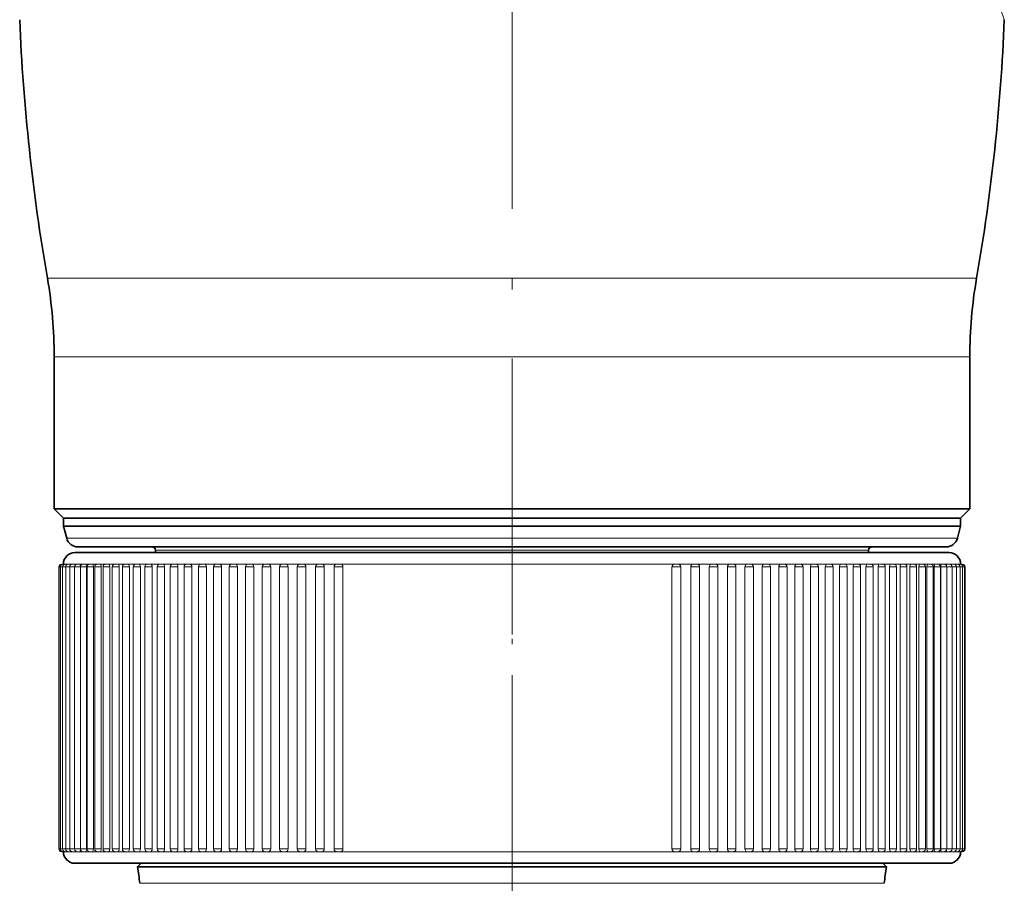
# Model space of a CAD drawing. Extents: x 0 to 210, y 0 to 297.
# Drawn here: x 124 to 167, y 160 to 197 of the extents above; entities that cross this region are included whole.
import ezdxf

# ---------------------------------------------------------------- set-up
doc = ezdxf.new("R2010")
doc.units = 0
doc.linetypes.add('DASHDOT', pattern=[18.5, 12, -3, 0.5, -3])

msp = doc.modelspace()

# ---------------------------------------------------------------- linework, layer by layer
at = {"color": 7, "linetype": 'DASHDOT', "lineweight": 13}
msp.add_line((145.74, 238.049), (145.74, 118.228), dxfattribs=at)
at = {"color": 7, "lineweight": 13}
for p, q in [((128.017, 186.036), (125.544, 186.036)), ((165.935, 186.036), (128.017, 186.036)), ((128.276, 182.612), (125.84, 182.612)), ((165.64, 182.612), (128.276, 182.612)), ((126.382, 174.733), (146.196, 174.733)), ((146.196, 174.733), (165.098, 174.733)), ((130.24, 174.212), (146.105, 174.212)), ((146.105, 174.212), (161.24, 174.212)), ((126.04, 173.487), (126.055, 173.487)), ((126.04, 173.487), (126.04, 161.237)), ((126.055, 173.487), (126.11, 173.487)), ((126.055, 173.487), (126.055, 161.237)), ((126.11, 173.487), (126.205, 173.487)), ((126.11, 173.487), (126.11, 161.237)), ((126.165, 173.612), (126.18, 173.612)), ((126.18, 173.612), (126.235, 173.612)), ((126.205, 173.487), (126.34, 173.487)), ((126.205, 173.487), (126.205, 161.237)), ((126.235, 173.612), (126.317, 173.612)), ((126.33, 173.612), (126.317, 173.612)), ((126.317, 173.612), (126.317, 173.612)), ((126.33, 173.612), (126.415, 173.612)), ((126.34, 173.487), (126.515, 173.487)), ((126.34, 173.487), (126.34, 161.237)), ((126.463, 173.612), (126.415, 173.612)), ((126.465, 173.612), (126.554, 173.612)), ((126.515, 173.487), (126.728, 173.487)), ((126.515, 173.487), (126.515, 161.237)), ((126.638, 173.612), (126.554, 173.612)), ((126.64, 173.612), (126.731, 173.612)), ((126.728, 173.487), (126.982, 173.487)), ((126.728, 173.487), (126.728, 161.237)), ((126.853, 173.612), (126.731, 173.612)), ((126.853, 173.612), (126.948, 173.612)), ((127.106, 173.612), (126.948, 173.612)), ((126.981, 173.487), (127.243, 173.487)), ((126.981, 173.487), (126.981, 161.237)), ((127.106, 173.612), (127.204, 173.612)), ((127.396, 173.612), (127.204, 173.612)), ((127.243, 173.487), (127.243, 161.237)), ((127.271, 173.487), (127.542, 173.487)), ((127.271, 173.487), (127.271, 161.237)), ((127.396, 173.612), (127.498, 173.612)), ((127.725, 173.612), (127.498, 173.612)), ((127.542, 173.487), (127.542, 161.237)), ((127.6, 173.487), (127.879, 173.487)), ((127.6, 173.487), (127.6, 161.237)), ((127.725, 173.612), (127.829, 173.612)), ((128.09, 173.612), (127.829, 173.612)), ((127.879, 173.487), (127.879, 161.237)), ((127.965, 173.487), (128.252, 173.487)), ((127.965, 173.487), (127.965, 161.237)), ((128.09, 173.612), (128.197, 173.612)), ((128.491, 173.612), (128.198, 173.612)), ((128.252, 173.487), (128.252, 161.237)), ((128.366, 173.487), (128.662, 173.487)), ((128.366, 173.487), (128.366, 161.237)), ((128.491, 173.612), (128.602, 173.612)), ((128.928, 173.612), (128.602, 173.612)), ((128.662, 173.487), (128.662, 161.237)), ((128.803, 173.487), (129.106, 173.487)), ((128.803, 173.487), (128.803, 161.237)), ((128.928, 173.612), (129.041, 173.612)), ((129.399, 173.612), (129.041, 173.612)), ((129.106, 173.487), (129.106, 161.237)), ((129.274, 173.487), (129.585, 173.487)), ((129.274, 173.487), (129.274, 161.237)), ((129.399, 173.612), (129.515, 173.612)), ((129.903, 173.612), (129.515, 173.612)), ((129.585, 173.487), (129.585, 161.237)), ((129.778, 173.487), (130.097, 173.487)), ((129.778, 173.487), (129.778, 161.237)), ((129.903, 173.612), (130.023, 173.612)), ((130.44, 173.612), (130.023, 173.612)), ((130.097, 173.487), (130.097, 161.237)), ((130.316, 173.487), (130.641, 173.487)), ((130.316, 173.487), (130.316, 161.237)), ((130.441, 173.612), (130.563, 173.612)), ((131.009, 173.612), (130.563, 173.612)), ((130.641, 173.487), (130.641, 161.237)), ((130.884, 173.487), (131.217, 173.487)), ((130.884, 173.487), (130.884, 161.237)), ((131.009, 173.612), (131.134, 173.612)), ((131.607, 173.612), (131.134, 173.612)), ((131.217, 173.487), (131.217, 161.237)), ((131.483, 173.487), (131.822, 173.487)), ((131.483, 173.487), (131.483, 161.237)), ((131.608, 173.612), (131.735, 173.612)), ((132.235, 173.612), (131.735, 173.612)), ((131.822, 173.487), (131.822, 161.237)), ((132.11, 173.487), (132.456, 173.487)), ((132.11, 173.487), (132.11, 161.237)), ((132.235, 173.612), (132.365, 173.612)), ((132.89, 173.612), (132.365, 173.612)), ((132.456, 173.487), (132.456, 161.237)), ((132.765, 173.487), (133.117, 173.487)), ((132.765, 173.487), (132.765, 161.237)), ((132.89, 173.612), (133.022, 173.612)), ((133.571, 173.612), (133.022, 173.612)), ((133.117, 173.487), (133.117, 161.237)), ((133.447, 173.487), (133.804, 173.487)), ((133.447, 173.487), (133.447, 161.237)), ((133.572, 173.612), (133.706, 173.612)), ((134.278, 173.612), (133.706, 173.612)), ((133.804, 173.487), (133.804, 161.237)), ((134.153, 173.487), (134.516, 173.487)), ((134.153, 173.487), (134.153, 161.237)), ((134.278, 173.612), (134.414, 173.612)), ((135.008, 173.612), (134.414, 173.612)), ((134.516, 173.487), (134.516, 161.237)), ((134.883, 173.487), (135.251, 173.487)), ((134.883, 173.487), (134.883, 161.237)), ((135.008, 173.612), (135.146, 173.612)), ((135.76, 173.612), (135.146, 173.612)), ((135.251, 173.487), (135.251, 161.237)), ((135.635, 173.487), (136.008, 173.487)), ((135.635, 173.487), (135.635, 161.237)), ((135.76, 173.612), (135.899, 173.612)), ((136.532, 173.612), (135.899, 173.612)), ((136.008, 173.487), (136.008, 161.237)), ((136.407, 173.487), (136.784, 173.487)), ((136.407, 173.487), (136.407, 161.237)), ((136.532, 173.612), (136.673, 173.612)), ((137.323, 173.612), (136.675, 173.612)), ((136.784, 173.487), (136.784, 161.237)), ((137.198, 173.487), (137.579, 173.487)), ((137.198, 173.487), (137.198, 161.237)), ((137.323, 173.612), (137.466, 173.612)), ((138.137, 173.612), (137.467, 173.612)), ((137.579, 173.487), (137.579, 161.237)), ((138.006, 173.487), (138.391, 173.487)), ((138.006, 173.487), (138.006, 161.237)), ((138.131, 173.612), (138.275, 173.612)), ((138.822, 173.612), (138.275, 173.612)), ((138.391, 173.487), (138.391, 161.237)), ((138.959, 173.612), (138.822, 173.612)), ((139.1, 173.612), (138.959, 173.612)), ((139.796, 173.612), (139.1, 173.612)), ((139.939, 173.612), (139.796, 173.612)), ((140.644, 173.612), (139.939, 173.612)), ((140.789, 173.612), (140.644, 173.612)), ((141.503, 173.612), (140.789, 173.612)), ((141.65, 173.612), (141.503, 173.612)), ((142.371, 173.612), (141.65, 173.612)), ((142.519, 173.612), (142.371, 173.612)), ((143.246, 173.612), (142.519, 173.612)), ((143.395, 173.612), (143.246, 173.612)), ((144.126, 173.612), (143.395, 173.612)), ((144.275, 173.612), (144.126, 173.612)), ((145.009, 173.612), (144.275, 173.612)), ((145.159, 173.612), (145.009, 173.612)), ((145.894, 173.612), (145.159, 173.612)), ((146.044, 173.612), (145.894, 173.612)), ((146.778, 173.612), (146.044, 173.612)), ((146.928, 173.612), (146.778, 173.612)), ((147.66, 173.612), (146.928, 173.612)), ((147.81, 173.612), (147.66, 173.612)), ((148.539, 173.612), (147.81, 173.612)), ((148.688, 173.612), (148.539, 173.612)), ((149.411, 173.612), (148.688, 173.612)), ((149.56, 173.612), (149.411, 173.612)), ((150.276, 173.612), (149.56, 173.612)), ((150.422, 173.612), (150.276, 173.612)), ((151.132, 173.612), (150.422, 173.612)), ((151.276, 173.612), (151.132, 173.612)), ((151.976, 173.612), (151.276, 173.612)), ((152.118, 173.612), (151.976, 173.612)), ((152.321, 173.612), (152.118, 173.612)), ((152.808, 173.612), (152.321, 173.612)), ((152.691, 173.487), (152.691, 161.237)), ((152.691, 173.487), (153.078, 173.487)), ((152.808, 173.612), (152.953, 173.612)), ((153.625, 173.612), (152.953, 173.612)), ((153.078, 173.487), (153.078, 161.237)), ((153.511, 173.487), (153.511, 161.237)), ((153.511, 173.487), (153.894, 173.487)), ((153.625, 173.612), (153.769, 173.612)), ((154.426, 173.612), (153.769, 173.612)), ((153.894, 173.487), (153.894, 161.237)), ((154.314, 173.487), (154.314, 161.237)), ((154.314, 173.487), (154.693, 173.487)), ((154.426, 173.612), (154.568, 173.612)), ((155.209, 173.612), (154.568, 173.612)), ((154.693, 173.487), (154.693, 161.237)), ((155.1, 173.487), (155.1, 161.237)), ((155.1, 173.487), (155.475, 173.487)), ((155.209, 173.612), (155.35, 173.612)), ((155.973, 173.612), (155.35, 173.612)), ((155.475, 173.487), (155.475, 161.237)), ((155.866, 173.487), (155.866, 161.237)), ((155.866, 173.487), (156.236, 173.487)), ((155.973, 173.612), (156.111, 173.612)), ((156.715, 173.612), (156.112, 173.612)), ((156.236, 173.487), (156.236, 161.237)), ((156.612, 173.487), (156.612, 161.237)), ((156.612, 173.487), (156.977, 173.487)), ((156.715, 173.612), (156.852, 173.612)), ((157.435, 173.612), (156.852, 173.612)), ((156.977, 173.487), (156.977, 161.237)), ((157.335, 173.487), (157.335, 161.237)), ((157.335, 173.487), (157.695, 173.487)), ((157.435, 173.612), (157.57, 173.612)), ((158.131, 173.612), (157.57, 173.612)), ((157.695, 173.487), (157.695, 161.237)), ((158.034, 173.487), (158.034, 161.237)), ((158.034, 173.487), (158.389, 173.487)), ((158.131, 173.612), (158.264, 173.612)), ((158.801, 173.612), (158.264, 173.612)), ((158.389, 173.487), (158.389, 161.237)), ((158.708, 173.487), (158.708, 161.237)), ((158.708, 173.487), (159.057, 173.487)), ((158.801, 173.612), (158.932, 173.612)), ((159.444, 173.612), (158.932, 173.612)), ((159.057, 173.487), (159.057, 161.237)), ((159.355, 173.487), (159.355, 161.237)), ((159.355, 173.487), (159.698, 173.487)), ((159.444, 173.612), (159.573, 173.612)), ((160.06, 173.612), (159.573, 173.612)), ((159.698, 173.487), (159.698, 161.237)), ((159.974, 173.487), (159.974, 161.237)), ((159.974, 173.487), (160.31, 173.487)), ((160.06, 173.612), (160.185, 173.612)), ((160.645, 173.612), (160.186, 173.612)), ((160.31, 173.487), (160.31, 161.237)), ((160.564, 173.487), (160.564, 161.237)), ((160.564, 173.487), (160.894, 173.487)), ((160.645, 173.612), (160.769, 173.612)), ((161.2, 173.612), (160.769, 173.612)), ((160.894, 173.487), (160.894, 161.237)), ((161.124, 173.487), (161.124, 161.237)), ((161.124, 173.487), (161.446, 173.487)), ((161.2, 173.612), (161.321, 173.612)), ((161.723, 173.612), (161.321, 173.612)), ((161.446, 173.487), (161.446, 161.237)), ((161.651, 173.487), (161.651, 161.237)), ((161.651, 173.487), (161.966, 173.487)), ((161.723, 173.612), (161.841, 173.612)), ((162.214, 173.612), (161.841, 173.612)), ((161.966, 173.487), (161.966, 161.237)), ((162.146, 173.487), (162.146, 161.237)), ((162.146, 173.487), (162.454, 173.487)), ((162.214, 173.612), (162.329, 173.612)), ((162.67, 173.612), (162.329, 173.612)), ((162.454, 173.487), (162.454, 161.237)), ((162.608, 173.487), (162.608, 161.237)), ((162.608, 173.487), (162.907, 173.487)), ((162.67, 173.612), (162.782, 173.612)), ((163.091, 173.612), (162.783, 173.612)), ((162.907, 173.487), (162.907, 161.237)), ((163.034, 173.487), (163.034, 161.237)), ((163.034, 173.487), (163.326, 173.487)), ((163.091, 173.612), (163.201, 173.612)), ((163.477, 173.612), (163.201, 173.612)), ((163.326, 173.487), (163.326, 161.237)), ((163.425, 173.487), (163.425, 161.237)), ((163.425, 173.487), (163.708, 173.487)), ((163.477, 173.612), (163.583, 173.612)), ((163.826, 173.612), (163.583, 173.612)), ((163.708, 173.487), (163.708, 161.237)), ((163.779, 173.487), (163.779, 161.237)), ((163.779, 173.487), (164.054, 173.487)), ((163.826, 173.612), (163.929, 173.612)), ((164.138, 173.612), (163.929, 173.612)), ((164.054, 173.487), (164.054, 161.237)), ((164.097, 173.487), (164.097, 161.237)), ((164.097, 173.487), (164.363, 173.487)), ((164.138, 173.612), (164.238, 173.612)), ((164.413, 173.612), (164.238, 173.612)), ((164.363, 173.487), (164.363, 161.237)), ((164.376, 173.487), (164.376, 161.237)), ((164.376, 173.487), (164.634, 173.487)), ((164.413, 173.612), (164.509, 173.612)), ((164.648, 173.612), (164.509, 173.612)), ((164.634, 173.487), (164.866, 173.487)), ((164.634, 173.487), (164.634, 161.237)), ((164.648, 173.612), (164.741, 173.612)), ((164.845, 173.612), (164.741, 173.612)), ((164.845, 173.612), (164.935, 173.612)), ((164.866, 173.487), (165.06, 173.487)), ((164.866, 173.487), (164.866, 161.237)), ((165.002, 173.612), (164.937, 173.612)), ((165.002, 173.612), (165.089, 173.612)), ((165.06, 173.487), (165.214, 173.487)), ((165.06, 173.487), (165.06, 161.237)), ((165.12, 173.612), (165.091, 173.612)), ((165.12, 173.612), (165.203, 173.612)), ((165.204, 173.612), (165.278, 173.612)), ((165.214, 173.487), (165.328, 173.487)), ((165.214, 173.487), (165.214, 161.237)), ((165.278, 173.612), (165.312, 173.612)), ((165.328, 173.487), (165.328, 161.237)), ((165.329, 173.487), (165.403, 173.487)), ((165.403, 173.487), (165.437, 173.487)), ((165.403, 173.487), (165.403, 161.237)), ((165.437, 173.487), (165.437, 161.237)), ((126.04, 161.237), (126.055, 161.237)), ((126.055, 161.237), (126.11, 161.237)), ((126.11, 161.237), (126.205, 161.237)), ((126.165, 161.112), (126.18, 161.112)), ((126.18, 161.112), (126.235, 161.112)), ((126.205, 161.237), (126.34, 161.237)), ((126.235, 161.112), (126.317, 161.112)), ((126.252, 161.112), (126.24, 161.112)), ((126.304, 161.112), (126.258, 161.112)), ((126.396, 161.112), (126.317, 161.112)), ((126.317, 161.112), (126.317, 161.112)), ((126.33, 161.112), (126.415, 161.112)), ((126.34, 161.237), (126.515, 161.237)), ((126.527, 161.112), (126.415, 161.112)), ((126.465, 161.112), (126.554, 161.112)), ((126.515, 161.237), (126.728, 161.237)), ((126.698, 161.112), (126.554, 161.112)), ((126.64, 161.112), (126.731, 161.112)), ((126.728, 161.237), (126.982, 161.237)), ((126.909, 161.112), (126.731, 161.112)), ((126.853, 161.112), (126.948, 161.112)), ((127.158, 161.112), (126.948, 161.112)), ((126.981, 161.237), (127.243, 161.237)), ((127.106, 161.112), (127.204, 161.112)), ((127.445, 161.112), (127.204, 161.112)), ((127.271, 161.237), (127.542, 161.237)), ((127.396, 161.112), (127.498, 161.112)), ((127.77, 161.112), (127.498, 161.112)), ((127.6, 161.237), (127.879, 161.237)), ((127.725, 161.112), (127.829, 161.112)), ((128.132, 161.112), (127.829, 161.112)), ((127.965, 161.237), (128.252, 161.237)), ((128.09, 161.112), (128.197, 161.112)), ((128.531, 161.112), (128.198, 161.112)), ((128.366, 161.237), (128.662, 161.237)), ((128.491, 161.112), (128.602, 161.112)), ((128.964, 161.112), (128.602, 161.112)), ((128.803, 161.237), (129.106, 161.237)), ((128.928, 161.112), (129.041, 161.112)), ((129.433, 161.112), (129.041, 161.112)), ((129.274, 161.237), (129.585, 161.237)), ((129.399, 161.112), (129.515, 161.112)), ((129.934, 161.112), (129.515, 161.112)), ((129.778, 161.237), (130.097, 161.237)), ((129.903, 161.112), (130.023, 161.112)), ((130.469, 161.112), (130.023, 161.112)), ((130.316, 161.237), (130.641, 161.237)), ((130.441, 161.112), (130.563, 161.112)), ((131.035, 161.112), (130.563, 161.112)), ((130.884, 161.237), (131.217, 161.237)), ((131.009, 161.112), (131.134, 161.112)), ((131.631, 161.112), (131.134, 161.112)), ((131.483, 161.237), (131.822, 161.237)), ((131.608, 161.112), (131.735, 161.112)), ((132.256, 161.112), (131.735, 161.112)), ((132.11, 161.237), (132.456, 161.237)), ((132.235, 161.112), (132.365, 161.112)), ((132.909, 161.112), (132.365, 161.112)), ((132.765, 161.237), (133.117, 161.237)), ((132.89, 161.112), (133.022, 161.112)), ((133.588, 161.112), (133.022, 161.112)), ((133.447, 161.237), (133.804, 161.237)), ((133.572, 161.112), (133.706, 161.112)), ((134.292, 161.112), (133.706, 161.112)), ((134.153, 161.237), (134.516, 161.237)), ((134.278, 161.112), (134.414, 161.112)), ((135.02, 161.112), (134.414, 161.112)), ((134.883, 161.237), (135.251, 161.237)), ((135.008, 161.112), (135.146, 161.112)), ((135.77, 161.112), (135.146, 161.112)), ((135.635, 161.237), (136.008, 161.237)), ((135.76, 161.112), (135.899, 161.112)), ((136.541, 161.112), (135.899, 161.112)), ((136.407, 161.237), (136.784, 161.237)), ((136.532, 161.112), (136.673, 161.112)), ((137.33, 161.112), (136.675, 161.112)), ((137.198, 161.237), (137.579, 161.237)), ((137.323, 161.112), (137.466, 161.112)), ((138.137, 161.112), (137.467, 161.112)), ((138.006, 161.237), (138.391, 161.237)), ((138.131, 161.112), (138.275, 161.112)), ((138.822, 161.112), (138.275, 161.112)), ((138.959, 161.112), (138.822, 161.112)), ((139.1, 161.112), (138.959, 161.112)), ((139.796, 161.112), (139.1, 161.112)), ((139.939, 161.112), (139.796, 161.112)), ((140.644, 161.112), (139.939, 161.112)), ((140.789, 161.112), (140.644, 161.112)), ((141.503, 161.112), (140.789, 161.112)), ((141.65, 161.112), (141.503, 161.112)), ((142.371, 161.112), (141.65, 161.112)), ((142.519, 161.112), (142.371, 161.112)), ((143.246, 161.112), (142.519, 161.112)), ((143.395, 161.112), (143.246, 161.112)), ((144.126, 161.112), (143.395, 161.112)), ((144.275, 161.112), (144.126, 161.112)), ((145.009, 161.112), (144.275, 161.112)), ((145.159, 161.112), (145.009, 161.112)), ((145.894, 161.112), (145.159, 161.112)), ((146.044, 161.112), (145.894, 161.112)), ((146.778, 161.112), (146.044, 161.112)), ((146.928, 161.112), (146.778, 161.112)), ((147.66, 161.112), (146.928, 161.112)), ((147.81, 161.112), (147.66, 161.112)), ((148.539, 161.112), (147.81, 161.112)), ((148.688, 161.112), (148.539, 161.112)), ((149.411, 161.112), (148.688, 161.112)), ((149.56, 161.112), (149.411, 161.112)), ((150.276, 161.112), (149.56, 161.112)), ((150.422, 161.112), (150.276, 161.112)), ((151.132, 161.112), (150.422, 161.112)), ((151.276, 161.112), (151.132, 161.112)), ((151.976, 161.112), (151.276, 161.112)), ((152.118, 161.112), (151.976, 161.112)), ((152.321, 161.112), (152.118, 161.112)), ((152.808, 161.112), (152.321, 161.112)), ((152.691, 161.237), (153.078, 161.237)), ((152.808, 161.112), (152.953, 161.112)), ((153.625, 161.112), (152.948, 161.112)), ((153.511, 161.237), (153.894, 161.237)), ((153.625, 161.112), (153.769, 161.112)), ((154.426, 161.112), (153.762, 161.112)), ((154.314, 161.237), (154.693, 161.237)), ((154.426, 161.112), (154.568, 161.112)), ((155.209, 161.112), (154.56, 161.112)), ((155.1, 161.237), (155.475, 161.237)), ((155.209, 161.112), (155.35, 161.112)), ((155.973, 161.112), (155.34, 161.112)), ((155.866, 161.237), (156.236, 161.237)), ((155.973, 161.112), (156.111, 161.112)), ((156.715, 161.112), (156.1, 161.112)), ((156.612, 161.237), (156.977, 161.237)), ((156.715, 161.112), (156.852, 161.112)), ((157.435, 161.112), (156.839, 161.112)), ((157.335, 161.237), (157.695, 161.237)), ((157.435, 161.112), (157.57, 161.112)), ((158.131, 161.112), (157.555, 161.112)), ((158.034, 161.237), (158.389, 161.237)), ((158.131, 161.112), (158.264, 161.112)), ((158.801, 161.112), (158.246, 161.112)), ((158.708, 161.237), (159.057, 161.237)), ((158.801, 161.112), (158.932, 161.112)), ((159.444, 161.112), (158.912, 161.112)), ((159.355, 161.237), (159.698, 161.237)), ((159.444, 161.112), (159.573, 161.112)), ((160.06, 161.112), (159.552, 161.112)), ((159.974, 161.237), (160.31, 161.237)), ((160.06, 161.112), (160.185, 161.112)), ((160.645, 161.112), (160.162, 161.112)), ((160.564, 161.237), (160.894, 161.237)), ((160.645, 161.112), (160.769, 161.112)), ((161.2, 161.112), (160.742, 161.112)), ((161.124, 161.237), (161.446, 161.237)), ((161.2, 161.112), (161.321, 161.112)), ((161.723, 161.112), (161.291, 161.112)), ((161.651, 161.237), (161.966, 161.237)), ((161.723, 161.112), (161.841, 161.112)), ((162.214, 161.112), (161.809, 161.112)), ((162.146, 161.237), (162.454, 161.237)), ((162.214, 161.112), (162.329, 161.112)), ((162.67, 161.112), (162.293, 161.112)), ((162.608, 161.237), (162.907, 161.237)), ((162.67, 161.112), (162.782, 161.112)), ((162.766, 161.112), (162.744, 161.112)), ((163.091, 161.112), (162.766, 161.112)), ((163.034, 161.237), (163.326, 161.237)), ((163.091, 161.112), (163.201, 161.112)), ((163.477, 161.112), (163.159, 161.112)), ((163.425, 161.237), (163.708, 161.237)), ((163.477, 161.112), (163.583, 161.112)), ((163.826, 161.112), (163.539, 161.112)), ((163.779, 161.237), (164.054, 161.237)), ((163.826, 161.112), (163.929, 161.112)), ((164.138, 161.112), (163.882, 161.112)), ((164.097, 161.237), (164.363, 161.237)), ((164.138, 161.112), (164.238, 161.112)), ((164.413, 161.112), (164.188, 161.112)), ((164.376, 161.237), (164.634, 161.237)), ((164.413, 161.112), (164.509, 161.112)), ((164.648, 161.112), (164.455, 161.112)), ((164.634, 161.237), (164.866, 161.237)), ((164.648, 161.112), (164.741, 161.112)), ((164.845, 161.112), (164.684, 161.112)), ((164.845, 161.112), (164.935, 161.112)), ((164.866, 161.237), (165.06, 161.237)), ((165.002, 161.112), (164.874, 161.112)), ((165.002, 161.112), (165.089, 161.112)), ((165.12, 161.112), (165.025, 161.112)), ((165.06, 161.237), (165.214, 161.237)), ((165.12, 161.112), (165.203, 161.112)), ((165.198, 161.112), (165.136, 161.112)), ((165.198, 161.112), (165.278, 161.112)), ((165.236, 161.112), (165.207, 161.112)), ((165.214, 161.237), (165.328, 161.237)), ((165.24, 161.112), (165.238, 161.112)), ((165.278, 161.112), (165.312, 161.112)), ((165.329, 161.237), (165.403, 161.237)), ((165.403, 161.237), (165.437, 161.237)), ((137.324, 159.742), (129.565, 159.742)), ((161.914, 159.742), (137.324, 159.742))]:
    msp.add_line(p, q, dxfattribs=at)
at = {"color": 7, "lineweight": 35}
for p, q in [((125.84, 176.012), (125.84, 182.612)), ((165.64, 176.012), (165.64, 182.612)), ((128.276, 176.012), (125.84, 176.012)), ((126.24, 175.612), (125.84, 176.012)), ((165.64, 176.012), (128.276, 176.012)), ((165.24, 175.612), (165.64, 176.012)), ((128.627, 175.612), (126.24, 175.612)), ((126.24, 175.612), (135.594, 175.612)), ((126.24, 175.262), (126.24, 175.612)), ((165.24, 175.612), (128.627, 175.612)), ((135.594, 175.612), (146.2, 175.612)), ((165.24, 175.612), (146.2, 175.612)), ((165.24, 175.262), (165.24, 175.612)), ((126.24, 175.262), (135.594, 175.262)), ((126.382, 174.733), (126.24, 175.262)), ((135.594, 175.262), (146.2, 175.262)), ((146.2, 175.262), (165.24, 175.262)), ((165.098, 174.733), (165.24, 175.262)), ((126.865, 174.362), (146.185, 174.362)), ((130.24, 174.212), (130.24, 174.112)), ((146.185, 174.362), (164.615, 174.362)), ((161.24, 174.212), (161.24, 174.112)), ((162.329, 174.112), (126.74, 174.112)), ((129.931, 174.112), (129.93, 174.112)), ((164.74, 174.112), (162.329, 174.112)), ((162.329, 160.612), (126.74, 160.612)), ((129.44, 160.612), (130.202, 160.612)), ((129.615, 160.612), (129.466, 160.463)), ((129.615, 160.612), (146.12, 160.612)), ((130.202, 160.612), (131.028, 160.612)), ((137.06, 160.612), (136.914, 160.612)), ((137.06, 160.612), (137.47, 160.612)), ((146.12, 160.612), (161.865, 160.612)), ((153.754, 160.612), (154.147, 160.612)), ((154.282, 160.612), (154.147, 160.612)), ((161.883, 160.612), (161.145, 160.612)), ((161.865, 160.612), (162.014, 160.463)), ((164.74, 160.612), (162.329, 160.612)), ((137.272, 160.463), (129.466, 160.463)), ((137.272, 160.463), (146.124, 160.463)), ((162.014, 160.463), (146.124, 160.463))]:
    msp.add_line(p, q, dxfattribs=at)
at = {"color": 7, "linetype": 'DASHDOT', "lineweight": 13, "ltscale": 0.45}
msp.add_line((145.74, 177.112), (145.74, 159.112), dxfattribs=at)
at = {"color": 7, "lineweight": 13}
for points in [[(152.808, 173.612), (152.739, 173.588), (152.697, 173.525), (152.691, 173.487)], [(153.625, 173.612), (153.558, 173.588), (153.516, 173.526), (153.511, 173.487)], [(154.426, 173.612), (154.36, 173.588), (154.319, 173.526), (154.314, 173.487)], [(155.209, 173.612), (155.145, 173.588), (155.105, 173.526), (155.1, 173.487)], [(155.973, 173.612), (155.91, 173.588), (155.871, 173.526), (155.866, 173.487)], [(156.715, 173.612), (156.654, 173.588), (156.617, 173.526), (156.612, 173.487)], [(157.435, 173.612), (157.404, 173.606), (157.376, 173.588), (157.34, 173.526), (157.335, 173.487)], [(158.131, 173.612), (158.101, 173.606), (158.074, 173.588), (158.039, 173.526), (158.034, 173.487)], [(158.801, 173.612), (158.772, 173.606), (158.746, 173.588), (158.713, 173.526), (158.708, 173.487)], [(159.444, 173.612), (159.417, 173.606), (159.392, 173.588), (159.36, 173.526), (159.355, 173.487)], [(160.06, 173.612), (160.033, 173.606), (160.01, 173.588), (159.979, 173.526), (159.974, 173.487)], [(160.645, 173.612), (160.628, 173.609), (160.598, 173.588), (160.568, 173.526), (160.564, 173.487)], [(161.2, 173.612), (161.184, 173.609), (161.155, 173.588), (161.128, 173.526), (161.124, 173.487)], [(161.723, 173.612), (161.708, 173.609), (161.681, 173.588), (161.667, 173.565), (161.651, 173.487)], [(162.214, 173.612), (162.2, 173.609), (162.174, 173.588), (162.159, 173.56), (162.146, 173.487)], [(162.67, 173.612), (162.657, 173.609), (162.633, 173.588), (162.611, 173.526), (162.608, 173.487)], [(163.091, 173.612), (163.079, 173.609), (163.072, 173.604), (163.058, 173.588), (163.045, 173.56), (163.034, 173.487)], [(163.477, 173.612), (163.466, 173.609), (163.459, 173.604), (163.447, 173.588), (163.435, 173.56), (163.425, 173.487)], [(163.826, 173.612), (163.817, 173.61), (163.812, 173.606), (163.801, 173.592), (163.791, 173.57), (163.779, 173.487)], [(164.138, 173.612), (164.13, 173.61), (164.125, 173.606), (164.116, 173.592), (164.105, 173.563), (164.097, 173.487)], [(164.413, 173.612), (164.406, 173.61), (164.402, 173.607), (164.395, 173.596), (164.384, 173.566), (164.376, 173.487)], [(164.648, 173.612), (164.643, 173.61), (164.64, 173.607), (164.633, 173.596), (164.621, 173.544)], [(164.845, 173.612), (164.843, 173.612), (164.841, 173.61), (164.838, 173.607), (164.832, 173.595), (164.828, 173.578)], [(152.808, 161.112), (152.739, 161.136), (152.697, 161.199), (152.691, 161.237)], [(153.625, 161.112), (153.558, 161.136), (153.516, 161.199), (153.511, 161.237)], [(154.426, 161.112), (154.36, 161.136), (154.319, 161.199), (154.314, 161.237)], [(155.209, 161.112), (155.145, 161.136), (155.105, 161.199), (155.1, 161.237)], [(155.973, 161.112), (155.91, 161.136), (155.871, 161.199), (155.866, 161.237)], [(156.715, 161.112), (156.654, 161.136), (156.617, 161.198), (156.612, 161.237)], [(157.435, 161.112), (157.404, 161.118), (157.376, 161.136), (157.34, 161.198), (157.335, 161.237)], [(158.131, 161.112), (158.101, 161.118), (158.074, 161.136), (158.039, 161.198), (158.034, 161.237)], [(158.801, 161.112), (158.772, 161.118), (158.746, 161.136), (158.713, 161.198), (158.708, 161.237)], [(159.444, 161.112), (159.417, 161.118), (159.392, 161.136), (159.36, 161.198), (159.355, 161.237)], [(160.06, 161.112), (160.033, 161.118), (160.01, 161.136), (159.979, 161.198), (159.974, 161.237)], [(160.645, 161.112), (160.628, 161.115), (160.598, 161.136), (160.568, 161.198), (160.564, 161.237)], [(161.2, 161.112), (161.184, 161.115), (161.155, 161.136), (161.128, 161.198), (161.124, 161.237)], [(161.723, 161.112), (161.708, 161.115), (161.681, 161.136), (161.667, 161.159), (161.651, 161.237)], [(162.214, 161.112), (162.2, 161.115), (162.174, 161.136), (162.159, 161.164), (162.146, 161.237)], [(162.67, 161.112), (162.657, 161.115), (162.633, 161.136), (162.611, 161.198), (162.608, 161.237)], [(163.091, 161.112), (163.079, 161.115), (163.072, 161.12), (163.058, 161.136), (163.045, 161.164), (163.034, 161.237)], [(163.477, 161.112), (163.466, 161.115), (163.459, 161.12), (163.447, 161.136), (163.435, 161.165), (163.425, 161.237)], [(163.826, 161.112), (163.817, 161.114), (163.812, 161.119), (163.801, 161.132), (163.791, 161.154), (163.779, 161.237)], [(164.138, 161.112), (164.13, 161.114), (164.125, 161.119), (164.116, 161.132), (164.105, 161.161), (164.097, 161.237)], [(164.413, 161.112), (164.406, 161.114), (164.402, 161.117), (164.395, 161.129), (164.384, 161.158), (164.376, 161.237)], [(164.648, 161.112), (164.643, 161.114), (164.64, 161.117), (164.633, 161.128), (164.621, 161.181)], [(164.845, 161.112), (164.843, 161.112), (164.841, 161.114), (164.838, 161.118), (164.832, 161.129), (164.828, 161.146)]]:
    msp.add_lwpolyline(points, dxfattribs=at)
for centre, radius, start, end in [((209.275, 213.367), 45.106, 199.3297, 200.91), ((126.165, 173.487), 0.125, 90, 180), ((126.18, 173.487), 0.125, 90, 180), ((126.235, 173.487), 0.125, 90, 180), ((126.33, 173.487), 0.125, 90, 180), ((126.465, 173.487), 0.125, 90, 180), ((126.411, 173.603), 0.0102, 6.8121, 63.6434), ((126.64, 173.487), 0.125, 90, 180), ((126.853, 173.487), 0.125, 90, 180), ((127.106, 173.487), 0.125, 90, 180), ((127.396, 173.487), 0.125, 90, 180), ((127.725, 173.487), 0.125, 90, 180), ((128.09, 173.487), 0.125, 90, 180), ((128.491, 173.487), 0.125, 90, 180), ((128.928, 173.487), 0.125, 90, 180), ((129.399, 173.487), 0.125, 90, 180), ((129.903, 173.487), 0.125, 90, 180), ((130.441, 173.487), 0.125, 90, 180), ((131.009, 173.487), 0.125, 90, 180), ((131.608, 173.487), 0.125, 90, 180), ((132.235, 173.487), 0.125, 90, 180), ((132.89, 173.487), 0.125, 90, 180), ((133.572, 173.487), 0.125, 90, 180), ((134.278, 173.487), 0.125, 90, 180), ((135.008, 173.487), 0.125, 90, 180), ((135.76, 173.487), 0.125, 90, 180), ((136.532, 173.487), 0.125, 90, 180), ((137.323, 173.487), 0.125, 90, 180), ((138.131, 173.487), 0.125, 90, 180), ((152.953, 173.487), 0.125, 360, 90), ((153.769, 173.487), 0.125, 0, 90), ((154.568, 173.487), 0.125, 360, 90), ((155.35, 173.487), 0.125, 360, 90), ((156.111, 173.487), 0.125, 0, 90), ((156.852, 173.487), 0.125, 360, 90), ((157.57, 173.487), 0.125, 0, 90), ((158.264, 173.487), 0.125, 0, 90), ((158.932, 173.487), 0.125, 0, 90), ((159.573, 173.487), 0.125, 360, 90), ((160.185, 173.487), 0.125, 0, 90), ((160.769, 173.487), 0.125, 360, 90), ((161.321, 173.487), 0.125, 0, 90), ((161.841, 173.487), 0.125, 360, 90), ((162.329, 173.487), 0.125, 0, 90), ((162.782, 173.487), 0.125, 360, 90), ((163.201, 173.487), 0.125, 360, 90), ((163.583, 173.487), 0.125, 0, 90), ((163.929, 173.487), 0.125, 360, 90), ((164.238, 173.487), 0.125, 0, 90), ((164.509, 173.487), 0.125, 0, 90), ((164.741, 173.487), 0.125, 0, 90), ((164.935, 173.487), 0.125, 360, 90), ((165.012, 173.597), 0.0179, 121.7181, 177.1408), ((165.089, 173.487), 0.125, 0, 90), ((165.121, 173.608), 0.00442, 107.2981, 164.8085), ((165.203, 173.487), 0.125, 0, 90), ((165.278, 173.487), 0.125, 0, 90), ((165.312, 173.487), 0.125, 360, 90), ((126.165, 161.237), 0.125, 180, 270), ((126.18, 161.237), 0.125, 180, 270), ((126.235, 161.237), 0.125, 180, 270), ((126.33, 161.237), 0.125, 180, 270), ((126.465, 161.237), 0.125, 180, 270), ((126.411, 161.121), 0.0102, 296.3589, 353.1896), ((126.64, 161.237), 0.125, 180, 270), ((126.853, 161.237), 0.125, 180, 270), ((127.106, 161.237), 0.125, 180, 270), ((127.396, 161.237), 0.125, 180, 270), ((127.725, 161.237), 0.125, 180, 270), ((128.09, 161.237), 0.125, 180, 270), ((128.491, 161.237), 0.125, 180, 270), ((128.928, 161.237), 0.125, 180, 270), ((129.399, 161.237), 0.125, 180, 270), ((129.903, 161.237), 0.125, 180, 270), ((130.441, 161.237), 0.125, 180, 270), ((131.009, 161.237), 0.125, 180, 270), ((131.608, 161.237), 0.125, 180, 270), ((132.235, 161.237), 0.125, 180, 270), ((132.89, 161.237), 0.125, 180, 270), ((133.572, 161.237), 0.125, 180, 270), ((134.278, 161.237), 0.125, 180, 270), ((135.008, 161.237), 0.125, 180, 270), ((135.76, 161.237), 0.125, 180, 270), ((136.532, 161.237), 0.125, 180, 270), ((137.323, 161.237), 0.125, 180, 270), ((138.131, 161.237), 0.125, 180, 270), ((152.953, 161.237), 0.125, 270, 0), ((153.769, 161.237), 0.125, 270, 360), ((154.568, 161.237), 0.125, 270, 0), ((155.35, 161.237), 0.125, 270, 0), ((156.111, 161.237), 0.125, 270, 360), ((156.852, 161.237), 0.125, 270, 0), ((157.57, 161.237), 0.125, 270, 360), ((158.264, 161.237), 0.125, 270, 360), ((158.932, 161.237), 0.125, 270, 360), ((159.573, 161.237), 0.125, 270, 0), ((160.185, 161.237), 0.125, 270, 360), ((160.769, 161.237), 0.125, 270, 0), ((161.321, 161.237), 0.125, 270, 360), ((161.841, 161.237), 0.125, 270, 0), ((162.329, 161.237), 0.125, 270, 360), ((162.782, 161.237), 0.125, 270, 0), ((163.201, 161.237), 0.125, 270, 0), ((163.583, 161.237), 0.125, 270, 360), ((163.929, 161.237), 0.125, 270, 0), ((164.238, 161.237), 0.125, 270, 360), ((164.509, 161.237), 0.125, 270, 360), ((164.741, 161.237), 0.125, 270, 360), ((164.935, 161.237), 0.125, 270, 0), ((165.012, 161.127), 0.0179, 182.8585, 238.2808), ((165.089, 161.237), 0.125, 270, 360), ((165.121, 161.116), 0.00442, 195.1873, 252.6983), ((165.203, 161.237), 0.125, 270, 360), ((165.278, 161.237), 0.125, 270, 360), ((165.312, 161.237), 0.125, 270, 0)]:
    msp.add_arc(centre, radius, start, end, dxfattribs=at)
at = {"color": 7, "lineweight": 35}
for centre, radius, start, end in [((210.965, 200.878), 86.7, 182.38581, 189.8567), ((80.515, 200.878), 86.7, 350.1433, 357.61419), ((105.84, 182.612), 20, 360, 9.8567), ((185.64, 182.612), 20, 170.1433, 180), ((126.865, 174.862), 0.5, 195, 270), ((164.615, 174.862), 0.5, 270, 345), ((130.09, 174.212), 0.15, 360, 90), ((161.39, 174.212), 0.15, 90, 180), ((126.74, 173.612), 0.5, 90, 180), ((164.74, 173.612), 0.5, 360, 90), ((126.74, 161.112), 0.5, 180, 270), ((164.74, 161.112), 0.5, 270, 0), ((204.145, 170.427), 75.341, 187.59974, 188.153), ((87.335, 170.427), 75.341, 351.847, 352.40025)]:
    msp.add_arc(centre, radius, start, end, dxfattribs=at)
at = {"color": 7, "lineweight": 13}
for centre, major_axis, ratio, start_param, end_param in [((126.554, 173.487), (0, 0.125), 0.179955, 5.669577, 6.293707), ((126.732, 173.487), (0, 0.125), 0.224393, 5.366744, 6.291545), ((126.949, 173.487), (0, -0.125), 0.268368, 1.698678, 3.148502), ((127.204, 173.487), (0, 0.125), 0.31179, 4.712389, 6.289051), ((127.498, 173.487), (0, -0.125), 0.354571, 1.570796, 3.146669), ((127.829, 173.487), (0, -0.125), 0.396622, 1.570796, 3.146048), ((128.198, 173.487), (0, -0.125), 0.437856, 1.570796, 3.145575), ((128.602, 173.487), (0, -0.125), 0.478189, 1.570796, 3.145155), ((129.042, 173.487), (0, -0.125), 0.517537, 1.570796, 3.144776), ((129.516, 173.487), (0, -0.125), 0.555819, 1.570796, 3.144472), ((130.023, 173.487), (0, -0.125), 0.592958, 1.570796, 3.144207), ((130.563, 173.487), (0, -0.125), 0.628875, 1.570796, 3.143973), ((131.134, 173.487), (0, -0.125), 0.663498, 1.570796, 3.143764), ((131.735, 173.487), (0, -0.125), 0.696754, 1.570796, 3.143575), ((132.365, 173.487), (0, -0.125), 0.728576, 1.570796, 3.143403), ((133.022, 173.487), (0, -0.125), 0.758898, 1.570796, 3.143245), ((133.706, 173.487), (0, -0.125), 0.787658, 1.570796, 3.143099), ((134.414, 173.487), (0, 0.125), 0.814796, 4.712389, 6.284556), ((135.146, 173.487), (0, -0.125), 0.840256, 1.570796, 3.142836), ((135.9, 173.487), (0, 0.125), 0.863986, 4.712389, 6.284308), ((136.673, 173.487), (0, -0.125), 0.885938, 1.570796, 3.14261), ((137.466, 173.487), (0, -0.125), 0.906065, 3.130849, 3.141593), ((137.466, 173.487), (0, 0.125), 0.906065, 4.712389, 6.273349), ((138.275, 173.487), (0, -0.125), 0.924328, 1.570796, 3.142388), ((126.554, 161.237), (0, -0.125), 0.179953, 6.272673, 6.896819), ((126.732, 161.237), (0, 0.125), 0.22439, 3.13324, 4.058052), ((126.949, 161.237), (0, 0.125), 0.268365, 3.134689, 4.584516), ((127.204, 161.237), (0, -0.125), 0.311788, 6.277324, 7.853982), ((127.498, 161.237), (0, -0.125), 0.354569, 6.278113, 7.853982), ((127.829, 161.237), (0, -0.125), 0.396619, 6.278733, 7.853982), ((128.198, 161.237), (0, -0.125), 0.437854, 0, 1.574775), ((128.602, 161.237), (0, -0.125), 0.478186, 0, 1.574355), ((129.042, 161.237), (0, -0.125), 0.517534, 6.280005, 7.853982), ((129.516, 161.237), (0, 0.125), 0.555817, 3.138715, 4.712389), ((130.023, 161.237), (0, -0.125), 0.592955, 6.280573, 7.853982), ((130.563, 161.237), (0, 0.125), 0.628873, 3.139214, 4.712389), ((131.134, 161.237), (0, 0.125), 0.663496, 3.139423, 4.712389), ((131.735, 161.237), (0, -0.125), 0.696752, 6.281204, 7.853982), ((132.365, 161.237), (0, 0.125), 0.728574, 3.139784, 4.712389), ((133.022, 161.237), (0, -0.125), 0.758897, 6.281534, 7.853982), ((133.706, 161.237), (0, -0.125), 0.787656, 6.28168, 7.853982), ((134.414, 161.237), (0, -0.125), 0.814794, 6.281816, 7.853982), ((135.146, 161.237), (0, -0.125), 0.840255, 6.281943, 7.853982), ((135.9, 161.237), (0, -0.125), 0.863985, 6.282064, 7.853982), ((136.673, 161.237), (0, -0.125), 0.885937, 0, 0.010969), ((136.673, 161.237), (0, 0.125), 0.885937, 3.151546, 4.712389), ((137.466, 161.237), (0, -0.125), 0.906064, 0, 0.01076), ((137.466, 161.237), (0, 0.125), 0.906064, 3.151446, 4.712389), ((138.275, 161.237), (0, -0.125), 0.924327, 6.28239, 7.853982)]:
    msp.add_ellipse(centre, major_axis=major_axis, ratio=ratio, start_param=start_param, end_param=end_param, dxfattribs=at)

doc.saveas('drawing.dxf')
